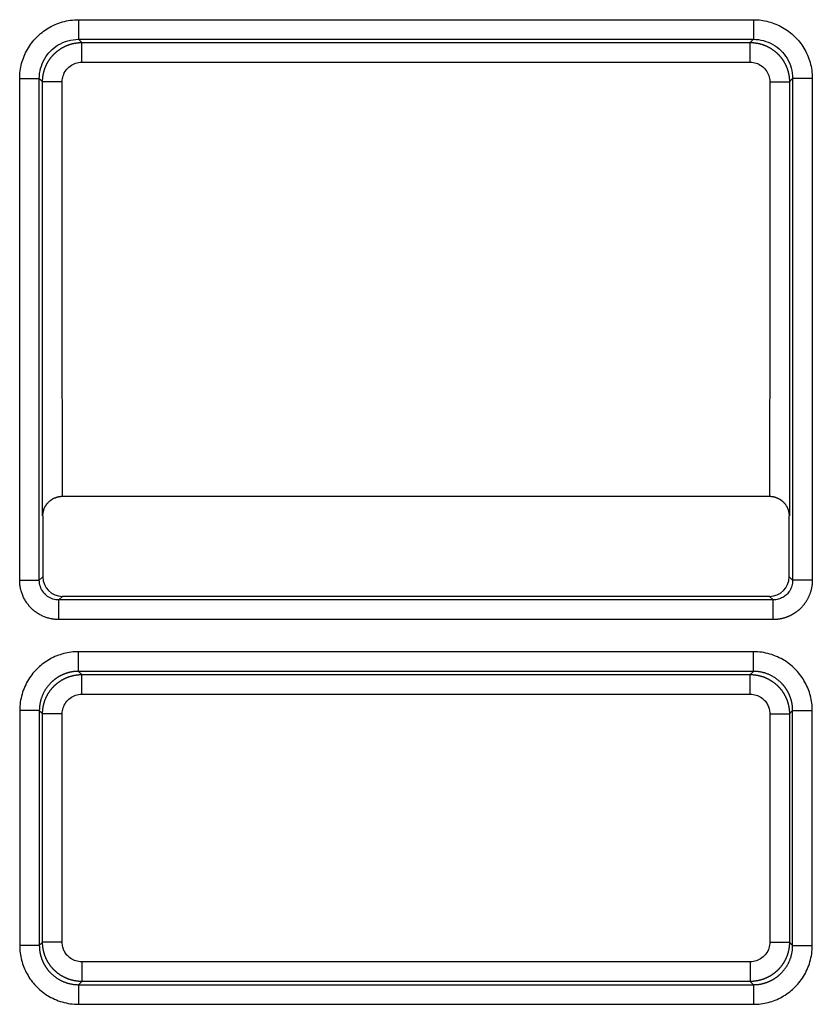
# Model space of a CAD drawing. Units: millimetres. Extents: x -549 to 2471, y -235 to 1644.
# Drawn here: x 260 to 281, y 959 to 984 of the extents above; entities that cross this region are included whole.
import ezdxf

# ---------------------------------------------------------------- set-up
doc = ezdxf.new("R2010")
doc.units = ezdxf.units.MM
doc.layers.add('1', color=7, linetype='Continuous', true_color=0xffffff)

msp = doc.modelspace()

# ---------------------------------------------------------------- linework, layer by layer
at = {"layer": '1', "color": 0, "linetype": 'ByBlock', "lineweight": -2}
for p, q in [((261.876, 983.906), (261.876, 983.406)), ((261.876, 983.906), (279.054, 983.906)), ((279.054, 983.906), (279.054, 983.406)), ((261.876, 983.406), (261.958, 983.324)), ((261.876, 983.406), (279.054, 983.406)), ((261.958, 982.824), (261.958, 983.324)), ((261.958, 983.324), (278.971, 983.324)), ((279.054, 983.406), (278.971, 983.324)), ((278.971, 982.824), (278.971, 983.324)), ((261.958, 982.824), (278.971, 982.824)), ((260.376, 982.407), (260.876, 982.407)), ((260.376, 969.628), (260.376, 982.407)), ((260.876, 982.407), (260.959, 982.324)), ((260.876, 969.628), (260.876, 982.407)), ((261.458, 982.324), (260.959, 982.324)), ((260.959, 971.268), (260.959, 982.324)), ((279.471, 982.324), (279.971, 982.324)), ((280.053, 982.407), (279.971, 982.324)), ((279.971, 982.324), (279.971, 971.268)), ((280.053, 982.407), (280.053, 969.628)), ((280.553, 982.407), (280.053, 982.407)), ((280.553, 982.407), (280.553, 969.628)), ((261.463, 971.768), (279.467, 971.768)), ((260.967, 971.268), (260.967, 969.719)), ((279.962, 969.719), (279.962, 971.268)), ((260.876, 969.628), (260.967, 969.719)), ((279.962, 969.719), (280.053, 969.628)), ((260.376, 969.628), (260.876, 969.628)), ((280.553, 969.628), (280.053, 969.628)), ((261.376, 969.128), (261.467, 969.219)), ((279.463, 969.219), (261.467, 969.219)), ((279.463, 969.219), (279.554, 969.128)), ((279.554, 969.128), (261.376, 969.128)), ((261.376, 968.628), (261.376, 969.128)), ((279.554, 968.628), (279.554, 969.128)), ((279.554, 968.628), (261.376, 968.628)), ((261.876, 967.31), (261.876, 967.81)), ((279.054, 967.81), (261.876, 967.81)), ((279.054, 967.31), (279.054, 967.81)), ((261.876, 967.31), (261.958, 967.228)), ((279.054, 967.31), (261.876, 967.31)), ((261.958, 966.728), (261.958, 967.228)), ((261.958, 967.228), (278.971, 967.228)), ((278.971, 967.228), (279.054, 967.31)), ((278.971, 966.728), (278.971, 967.228)), ((261.958, 966.728), (278.971, 966.728)), ((260.876, 966.311), (260.376, 966.311)), ((260.376, 966.311), (260.376, 960.33)), ((260.876, 966.311), (260.959, 966.228)), ((260.876, 966.311), (260.876, 960.33)), ((261.458, 966.228), (260.959, 966.228)), ((260.959, 960.412), (260.959, 966.228)), ((261.458, 960.412), (261.458, 966.228)), ((279.471, 966.228), (279.471, 960.412)), ((279.471, 966.228), (279.971, 966.228)), ((279.971, 966.228), (280.053, 966.311)), ((279.971, 966.228), (279.971, 960.412)), ((280.053, 960.33), (280.053, 966.311)), ((280.053, 966.311), (280.553, 966.311)), ((280.553, 960.33), (280.553, 966.311)), ((260.959, 960.412), (260.876, 960.33)), ((261.458, 960.412), (260.959, 960.412)), ((279.471, 960.412), (279.971, 960.412)), ((280.053, 960.33), (279.971, 960.412)), ((260.876, 960.33), (260.376, 960.33)), ((280.053, 960.33), (280.553, 960.33)), ((278.971, 959.912), (261.958, 959.912)), ((261.958, 959.912), (261.958, 959.413)), ((278.971, 959.912), (278.971, 959.413)), ((261.958, 959.413), (261.876, 959.33)), ((278.971, 959.413), (261.958, 959.413)), ((279.054, 959.33), (278.971, 959.413)), ((261.876, 959.33), (279.054, 959.33)), ((261.876, 959.33), (261.876, 958.83)), ((279.054, 959.33), (279.054, 958.83)), ((261.876, 958.83), (279.054, 958.83))]:
    msp.add_line(p, q, dxfattribs=at)
for centre, start, end in [((261.467, 969.719), 180.0007, 269.9993), ((279.463, 969.719), 270.0007, 359.9993)]:
    msp.add_arc(centre, 0.5, start, end, dxfattribs=at)
for points, degree in [([(260.376, 982.407), (260.376, 982.54), (260.41, 982.795), (260.559, 983.159), (260.794, 983.467), (261.089, 983.702), (261.459, 983.866), (261.731, 983.906), (261.876, 983.906)], 3), ([(279.054, 983.906), (279.187, 983.906), (279.442, 983.872), (279.806, 983.723), (280.114, 983.489), (280.35, 983.194), (280.513, 982.823), (280.553, 982.551), (280.553, 982.407)], 3), ([(261.458, 982.324), (261.458, 982.378), (261.475, 982.48), (261.545, 982.619), (261.654, 982.732), (261.798, 982.806), (261.902, 982.824), (261.958, 982.824)], 3), ([(278.971, 982.824), (279.025, 982.824), (279.127, 982.807), (279.267, 982.737), (279.379, 982.628), (279.454, 982.485), (279.471, 982.38), (279.471, 982.324)], 3), ([(261.463, 971.768), (261.461, 975.287), (261.46, 978.806), (261.458, 982.324)], 3), ([(279.471, 982.324), (279.47, 978.806), (279.468, 975.287), (279.467, 971.768)], 3), ([(260.967, 971.268), (260.959, 971.268)], 1), ([(279.971, 971.268), (279.962, 971.268)], 1), ([(261.876, 967.81), (261.746, 967.81), (261.495, 967.777), (261.139, 967.635), (260.834, 967.41), (260.59, 967.116), (260.418, 966.735), (260.376, 966.458), (260.376, 966.311)], 3), ([(280.553, 966.311), (280.553, 966.44), (280.521, 966.689), (280.379, 967.046), (280.155, 967.35), (279.86, 967.596), (279.477, 967.769), (279.201, 967.81), (279.054, 967.81)], 3), ([(261.458, 966.228), (261.458, 966.282), (261.475, 966.384), (261.545, 966.523), (261.654, 966.636), (261.798, 966.71), (261.902, 966.728), (261.958, 966.728)], 3), ([(278.971, 966.728), (279.027, 966.728), (279.129, 966.711), (279.261, 966.644), (279.354, 966.556), (279.418, 966.462), (279.459, 966.358), (279.471, 966.274), (279.471, 966.228)], 3), ([(261.958, 959.912), (261.903, 959.912), (261.801, 959.93), (261.669, 959.997), (261.575, 960.084), (261.512, 960.178), (261.471, 960.282), (261.458, 960.367), (261.458, 960.412)], 3), ([(279.471, 960.412), (279.471, 960.358), (279.455, 960.256), (279.385, 960.117), (279.275, 960.005), (279.132, 959.93), (279.027, 959.912), (278.971, 959.912)], 3), ([(260.376, 960.33), (260.376, 960.2), (260.409, 959.951), (260.551, 959.594), (260.774, 959.29), (261.07, 959.044), (261.452, 958.871), (261.729, 958.83), (261.876, 958.83)], 3), ([(279.054, 958.83), (279.184, 958.83), (279.434, 958.863), (279.791, 959.005), (280.095, 959.23), (280.339, 959.524), (280.512, 959.905), (280.553, 960.183), (280.553, 960.33)], 3)]:
    msp.add_open_spline(points, degree=degree, dxfattribs=at)
for points, degree, knots in [([(260.876, 982.407), (260.876, 982.493), (260.899, 982.666), (260.997, 982.907), (261.153, 983.113), (261.357, 983.274), (261.602, 983.381), (261.784, 983.406), (261.876, 983.406)], 3, [0, 0, 0, 0, 0.16544, 0.330093, 0.492992, 0.65452, 0.823554, 1, 1, 1, 1]), ([(260.959, 982.324), (260.959, 982.33), (260.959, 982.341), (260.959, 982.357), (260.96, 982.373), (260.961, 982.39), (260.962, 982.406), (260.963, 982.422), (260.965, 982.438), (260.967, 982.455), (260.969, 982.471), (260.972, 982.487), (260.975, 982.503), (260.978, 982.519), (260.981, 982.535), (260.985, 982.551), (260.988, 982.567), (260.993, 982.583), (260.997, 982.599), (261.002, 982.614), (261.006, 982.63), (261.012, 982.646), (261.017, 982.661), (261.023, 982.676), (261.028, 982.692), (261.035, 982.707), (261.041, 982.722), (261.048, 982.737), (261.054, 982.752), (261.062, 982.766), (261.069, 982.781), (261.077, 982.795), (261.084, 982.81), (261.092, 982.824), (261.101, 982.838), (261.109, 982.852), (261.118, 982.866), (261.127, 982.88), (261.136, 982.893), (261.146, 982.906), (261.155, 982.92), (261.165, 982.933), (261.175, 982.946), (261.185, 982.958), (261.196, 982.971), (261.207, 982.983), (261.217, 982.995), (261.229, 983.008), (261.24, 983.019), (261.251, 983.031), (261.263, 983.042), (261.275, 983.054), (261.287, 983.065), (261.299, 983.076), (261.311, 983.086), (261.324, 983.097), (261.337, 983.107), (261.35, 983.117), (261.363, 983.127), (261.376, 983.137), (261.389, 983.146), (261.403, 983.155), (261.416, 983.164), (261.43, 983.173), (261.444, 983.182), (261.458, 983.19), (261.473, 983.198), (261.487, 983.206), (261.501, 983.213), (261.516, 983.221), (261.531, 983.228), (261.546, 983.235), (261.56, 983.241), (261.576, 983.248), (261.591, 983.254), (261.606, 983.26), (261.621, 983.265), (261.637, 983.271), (261.652, 983.276), (261.668, 983.281), (261.684, 983.285), (261.699, 983.29), (261.715, 983.294), (261.731, 983.298), (261.747, 983.301), (261.763, 983.305), (261.779, 983.308), (261.795, 983.311), (261.811, 983.313), (261.828, 983.315), (261.844, 983.317), (261.86, 983.319), (261.876, 983.321), (261.893, 983.322), (261.909, 983.323), (261.925, 983.323), (261.942, 983.324), (261.953, 983.324), (261.958, 983.324)], 3, [0, 0, 0, 0, 0.010415, 0.02083, 0.031244, 0.041659, 0.052074, 0.062489, 0.072904, 0.083319, 0.093734, 0.104149, 0.114564, 0.124979, 0.135394, 0.145809, 0.156225, 0.16664, 0.177055, 0.18747, 0.197886, 0.208301, 0.218717, 0.229132, 0.239547, 0.249963, 0.260379, 0.270794, 0.28121, 0.291625, 0.302041, 0.312457, 0.322873, 0.333289, 0.343704, 0.35412, 0.364536, 0.374952, 0.385368, 0.395784, 0.406201, 0.416617, 0.427033, 0.437449, 0.447865, 0.458282, 0.468698, 0.479115, 0.489531, 0.499948, 0.510364, 0.520781, 0.531197, 0.541614, 0.552031, 0.562448, 0.572864, 0.583281, 0.593698, 0.604115, 0.614532, 0.624949, 0.635367, 0.645784, 0.656201, 0.666618, 0.677036, 0.687453, 0.69787, 0.708288, 0.718705, 0.729123, 0.739541, 0.749958, 0.760376, 0.770794, 0.781212, 0.79163, 0.802048, 0.812466, 0.822884, 0.833302, 0.84372, 0.854138, 0.864557, 0.874975, 0.885393, 0.895812, 0.90623, 0.916649, 0.927068, 0.937486, 0.947905, 0.958324, 0.968743, 0.979162, 0.989581, 1, 1, 1, 1]), ([(278.971, 983.324), (278.977, 983.324), (278.988, 983.324), (279.004, 983.323), (279.02, 983.323), (279.037, 983.322), (279.053, 983.321), (279.069, 983.319), (279.086, 983.317), (279.102, 983.315), (279.118, 983.313), (279.134, 983.311), (279.15, 983.308), (279.166, 983.305), (279.182, 983.301), (279.198, 983.298), (279.214, 983.294), (279.23, 983.29), (279.246, 983.285), (279.262, 983.281), (279.277, 983.276), (279.293, 983.271), (279.308, 983.265), (279.323, 983.26), (279.339, 983.254), (279.354, 983.248), (279.369, 983.241), (279.384, 983.235), (279.399, 983.228), (279.413, 983.221), (279.428, 983.213), (279.443, 983.206), (279.457, 983.198), (279.471, 983.19), (279.485, 983.182), (279.499, 983.173), (279.513, 983.164), (279.527, 983.155), (279.54, 983.146), (279.554, 983.137), (279.567, 983.127), (279.58, 983.117), (279.593, 983.107), (279.606, 983.097), (279.618, 983.087), (279.63, 983.076), (279.643, 983.065), (279.655, 983.054), (279.667, 983.043), (279.678, 983.031), (279.69, 983.019), (279.701, 983.008), (279.712, 982.996), (279.723, 982.983), (279.734, 982.971), (279.744, 982.958), (279.754, 982.946), (279.764, 982.933), (279.774, 982.92), (279.784, 982.907), (279.793, 982.893), (279.803, 982.88), (279.812, 982.866), (279.82, 982.852), (279.829, 982.838), (279.837, 982.824), (279.845, 982.81), (279.853, 982.796), (279.861, 982.781), (279.868, 982.766), (279.875, 982.752), (279.882, 982.737), (279.889, 982.722), (279.895, 982.707), (279.901, 982.692), (279.907, 982.676), (279.913, 982.661), (279.918, 982.646), (279.923, 982.63), (279.928, 982.614), (279.933, 982.599), (279.937, 982.583), (279.941, 982.567), (279.945, 982.551), (279.949, 982.535), (279.952, 982.519), (279.955, 982.503), (279.958, 982.487), (279.96, 982.471), (279.963, 982.455), (279.965, 982.439), (279.966, 982.422), (279.968, 982.406), (279.969, 982.39), (279.97, 982.373), (279.971, 982.357), (279.971, 982.341), (279.971, 982.33), (279.971, 982.324)], 3, [0, 0, 0, 0, 0.010415, 0.02083, 0.031244, 0.041659, 0.052074, 0.062489, 0.072904, 0.083319, 0.093734, 0.104149, 0.114564, 0.124979, 0.135394, 0.145809, 0.156225, 0.16664, 0.177055, 0.18747, 0.197886, 0.208301, 0.218717, 0.229132, 0.239547, 0.249963, 0.260379, 0.270794, 0.28121, 0.291625, 0.302041, 0.312457, 0.322873, 0.333289, 0.343704, 0.35412, 0.364536, 0.374952, 0.385368, 0.395784, 0.406201, 0.416617, 0.427033, 0.437449, 0.447865, 0.458282, 0.468698, 0.479115, 0.489531, 0.499948, 0.510364, 0.520781, 0.531197, 0.541614, 0.552031, 0.562448, 0.572864, 0.583281, 0.593698, 0.604115, 0.614532, 0.624949, 0.635367, 0.645784, 0.656201, 0.666618, 0.677036, 0.687453, 0.69787, 0.708288, 0.718705, 0.729123, 0.739541, 0.749958, 0.760376, 0.770794, 0.781212, 0.79163, 0.802048, 0.812466, 0.822884, 0.833302, 0.84372, 0.854138, 0.864557, 0.874975, 0.885393, 0.895812, 0.90623, 0.916649, 0.927068, 0.937486, 0.947905, 0.958324, 0.968743, 0.979162, 0.989581, 1, 1, 1, 1]), ([(279.054, 983.406), (279.14, 983.406), (279.313, 983.384), (279.554, 983.285), (279.76, 983.13), (279.921, 982.925), (280.028, 982.68), (280.053, 982.499), (280.053, 982.407)], 3, [0, 0, 0, 0, 0.16544, 0.330093, 0.492992, 0.65452, 0.823554, 1, 1, 1, 1]), ([(260.959, 971.268), (260.959, 971.269), (260.959, 971.27), (260.959, 971.272), (260.959, 971.275), (260.96, 971.277), (260.961, 971.28), (260.961, 971.283), (260.962, 971.285), (260.963, 971.289), (260.964, 971.292), (260.965, 971.295), (260.966, 971.299), (260.967, 971.303), (260.967, 971.307), (260.968, 971.311), (260.969, 971.315), (260.97, 971.32), (260.971, 971.325), (260.973, 971.332), (260.974, 971.34), (260.976, 971.348), (260.977, 971.356), (260.979, 971.365), (260.981, 971.374), (260.983, 971.383), (260.985, 971.392), (260.987, 971.402), (260.989, 971.412), (260.99, 971.421), (260.992, 971.427), (260.993, 971.432), (260.994, 971.436), (260.996, 971.442), (260.998, 971.447), (261, 971.453), (261.002, 971.459), (261.005, 971.466), (261.008, 971.473), (261.012, 971.48), (261.015, 971.488), (261.019, 971.496), (261.024, 971.504), (261.029, 971.513), (261.035, 971.522), (261.041, 971.531), (261.047, 971.541), (261.054, 971.551), (261.062, 971.562), (261.07, 971.572), (261.08, 971.585), (261.092, 971.599), (261.106, 971.614), (261.12, 971.628), (261.135, 971.642), (261.15, 971.655), (261.166, 971.667), (261.182, 971.679), (261.198, 971.69), (261.215, 971.7), (261.232, 971.709), (261.249, 971.718), (261.266, 971.726), (261.284, 971.733), (261.301, 971.74), (261.319, 971.746), (261.337, 971.751), (261.355, 971.756), (261.373, 971.759), (261.391, 971.763), (261.409, 971.765), (261.427, 971.767), (261.445, 971.768), (261.457, 971.768), (261.463, 971.768)], 3, [0, 0, 0, 0, 0.008739, 0.017267, 0.025591, 0.033717, 0.041654, 0.049409, 0.056991, 0.064409, 0.071674, 0.078795, 0.085784, 0.092653, 0.099414, 0.106081, 0.112667, 0.119186, 0.125653, 0.135754, 0.146095, 0.15668, 0.167512, 0.178595, 0.189931, 0.201524, 0.213375, 0.225487, 0.237863, 0.250505, 0.255578, 0.261286, 0.267641, 0.274652, 0.282326, 0.290669, 0.299685, 0.309376, 0.319746, 0.330797, 0.34253, 0.354947, 0.368049, 0.381838, 0.396314, 0.411477, 0.42733, 0.443871, 0.461102, 0.479023, 0.497635, 0.524174, 0.550186, 0.575682, 0.600673, 0.625169, 0.649185, 0.672732, 0.695825, 0.718478, 0.740708, 0.76253, 0.783963, 0.805024, 0.825734, 0.846112, 0.866181, 0.885962, 0.90548, 0.924759, 0.943823, 0.9627, 0.981416, 1, 1, 1, 1]), ([(279.467, 971.768), (279.47, 971.768), (279.476, 971.768), (279.485, 971.768), (279.494, 971.767), (279.503, 971.767), (279.512, 971.766), (279.521, 971.765), (279.53, 971.764), (279.539, 971.763), (279.548, 971.761), (279.557, 971.759), (279.566, 971.758), (279.575, 971.756), (279.584, 971.753), (279.593, 971.751), (279.602, 971.748), (279.61, 971.746), (279.619, 971.743), (279.628, 971.74), (279.637, 971.737), (279.646, 971.733), (279.655, 971.73), (279.663, 971.726), (279.672, 971.722), (279.681, 971.718), (279.689, 971.714), (279.698, 971.709), (279.706, 971.704), (279.715, 971.7), (279.723, 971.695), (279.731, 971.69), (279.74, 971.684), (279.748, 971.679), (279.756, 971.673), (279.764, 971.667), (279.771, 971.661), (279.779, 971.655), (279.787, 971.649), (279.794, 971.642), (279.802, 971.635), (279.809, 971.628), (279.816, 971.621), (279.824, 971.614), (279.831, 971.607), (279.837, 971.599), (279.844, 971.591), (279.855, 971.579), (279.868, 971.562), (279.883, 971.54), (279.896, 971.519), (279.907, 971.499), (279.917, 971.479), (279.926, 971.46), (279.933, 971.441), (279.938, 971.426), (279.941, 971.415), (279.943, 971.408), (279.945, 971.4), (279.947, 971.391), (279.949, 971.383), (279.951, 971.374), (279.952, 971.365), (279.954, 971.355), (279.956, 971.345), (279.957, 971.335), (279.958, 971.327), (279.959, 971.32), (279.96, 971.317), (279.96, 971.313), (279.961, 971.309), (279.962, 971.306), (279.962, 971.303), (279.963, 971.299), (279.964, 971.296), (279.965, 971.293), (279.966, 971.29), (279.967, 971.287), (279.967, 971.285), (279.968, 971.282), (279.969, 971.279), (279.969, 971.277), (279.97, 971.275), (279.971, 971.272), (279.971, 971.27), (279.971, 971.269), (279.971, 971.268)], 3, [0, 0, 0, 0, 0.00927, 0.01857, 0.027903, 0.037273, 0.046683, 0.056137, 0.065638, 0.075189, 0.084793, 0.094454, 0.104176, 0.113959, 0.123809, 0.133728, 0.143719, 0.153784, 0.163927, 0.17415, 0.184456, 0.194848, 0.205327, 0.215897, 0.226559, 0.237317, 0.248172, 0.259127, 0.270184, 0.281344, 0.292611, 0.303985, 0.315469, 0.327065, 0.338775, 0.3506, 0.362542, 0.374602, 0.386783, 0.399086, 0.411512, 0.424063, 0.436741, 0.449546, 0.46248, 0.475545, 0.488741, 0.50207, 0.538627, 0.573519, 0.606756, 0.638351, 0.668317, 0.696671, 0.723432, 0.748623, 0.758625, 0.768885, 0.779406, 0.790192, 0.801249, 0.812578, 0.824183, 0.836067, 0.848232, 0.860682, 0.873419, 0.878186, 0.883064, 0.888079, 0.893252, 0.898605, 0.904157, 0.909924, 0.915921, 0.922161, 0.928656, 0.935418, 0.942454, 0.949774, 0.957384, 0.965292, 0.973502, 0.98202, 0.990852, 1, 1, 1, 1]), ([(261.376, 968.628), (261.18, 968.628), (260.82, 968.775), (260.682, 968.908), (260.541, 969.043), (260.376, 969.419), (260.376, 969.628)], 2, [0, 0, 0, 0.25, 0.5, 0.5, 0.75, 1, 1, 1]), ([(261.376, 969.128), (261.324, 969.128), (261.222, 969.144), (261.083, 969.213), (260.97, 969.322), (260.894, 969.465), (260.876, 969.573), (260.876, 969.628)], 3, [0, 0, 0, 0, 0.198295, 0.391543, 0.586811, 0.791773, 1, 1, 1, 1]), ([(280.053, 969.628), (280.053, 969.581), (280.04, 969.488), (279.984, 969.362), (279.902, 969.261), (279.801, 969.188), (279.685, 969.14), (279.599, 969.128), (279.554, 969.128)], 3, [0, 0, 0, 0, 0.1782, 0.354772, 0.520178, 0.673051, 0.82696, 1, 1, 1, 1]), ([(280.553, 969.628), (280.553, 969.416), (280.466, 969.221), (280.384, 969.037), (280.238, 968.899), (280.106, 968.775), (279.938, 968.705), (279.754, 968.628), (279.554, 968.628)], 2, [0, 0, 0, 0.25, 0.25, 0.5, 0.5, 0.75, 0.75, 1, 1, 1]), ([(261.876, 967.31), (261.871, 967.31), (261.861, 967.31), (261.846, 967.31), (261.831, 967.309), (261.816, 967.308), (261.801, 967.307), (261.786, 967.306), (261.771, 967.305), (261.756, 967.303), (261.742, 967.301), (261.727, 967.299), (261.712, 967.297), (261.698, 967.294), (261.683, 967.291), (261.669, 967.289), (261.655, 967.285), (261.64, 967.282), (261.626, 967.279), (261.612, 967.275), (261.598, 967.271), (261.584, 967.267), (261.57, 967.262), (261.557, 967.258), (261.543, 967.253), (261.529, 967.248), (261.516, 967.243), (261.503, 967.238), (261.489, 967.233), (261.476, 967.227), (261.463, 967.221), (261.45, 967.215), (261.438, 967.209), (261.425, 967.203), (261.412, 967.196), (261.4, 967.19), (261.387, 967.183), (261.375, 967.176), (261.363, 967.169), (261.351, 967.162), (261.339, 967.154), (261.328, 967.147), (261.316, 967.139), (261.305, 967.131), (261.293, 967.123), (261.282, 967.115), (261.271, 967.107), (261.26, 967.098), (261.25, 967.09), (261.239, 967.081), (261.228, 967.072), (261.218, 967.064), (261.208, 967.054), (261.198, 967.045), (261.185, 967.033), (261.169, 967.018), (261.151, 966.999), (261.132, 966.979), (261.115, 966.959), (261.098, 966.938), (261.081, 966.917), (261.065, 966.895), (261.049, 966.873), (261.034, 966.85), (261.02, 966.827), (261.006, 966.803), (260.992, 966.779), (260.98, 966.754), (260.968, 966.729), (260.956, 966.703), (260.946, 966.677), (260.936, 966.651), (260.927, 966.624), (260.918, 966.597), (260.91, 966.57), (260.903, 966.542), (260.897, 966.514), (260.891, 966.485), (260.887, 966.457), (260.883, 966.428), (260.88, 966.399), (260.878, 966.369), (260.876, 966.34), (260.876, 966.32), (260.876, 966.311)], 3, [0, 0, 0, 0, 0.009603, 0.019187, 0.028752, 0.038299, 0.047826, 0.057335, 0.066824, 0.076295, 0.085747, 0.09518, 0.104594, 0.113989, 0.123366, 0.132723, 0.142062, 0.151382, 0.160683, 0.169965, 0.179228, 0.188472, 0.197698, 0.206905, 0.216092, 0.225261, 0.234411, 0.243543, 0.252655, 0.261749, 0.270823, 0.279879, 0.288916, 0.297934, 0.306934, 0.315914, 0.324876, 0.333819, 0.342743, 0.351648, 0.360535, 0.369402, 0.378251, 0.387081, 0.395892, 0.404685, 0.413458, 0.422213, 0.430949, 0.439666, 0.448365, 0.457044, 0.465705, 0.474347, 0.48297, 0.499795, 0.516692, 0.533661, 0.550701, 0.567812, 0.584996, 0.60225, 0.619577, 0.636975, 0.654444, 0.671986, 0.689598, 0.707283, 0.725039, 0.742868, 0.760767, 0.778739, 0.796782, 0.814897, 0.833084, 0.851343, 0.869674, 0.888076, 0.90655, 0.925096, 0.943714, 0.962404, 0.981166, 1, 1, 1, 1]), ([(260.959, 966.228), (260.959, 966.234), (260.959, 966.245), (260.959, 966.261), (260.96, 966.277), (260.961, 966.294), (260.962, 966.31), (260.963, 966.326), (260.965, 966.342), (260.967, 966.359), (260.969, 966.375), (260.972, 966.391), (260.975, 966.407), (260.978, 966.423), (260.981, 966.439), (260.985, 966.455), (260.988, 966.471), (260.993, 966.487), (260.997, 966.503), (261.002, 966.518), (261.006, 966.534), (261.012, 966.549), (261.017, 966.565), (261.023, 966.58), (261.028, 966.595), (261.035, 966.611), (261.041, 966.626), (261.048, 966.641), (261.054, 966.656), (261.062, 966.67), (261.069, 966.685), (261.077, 966.699), (261.084, 966.714), (261.092, 966.728), (261.101, 966.742), (261.109, 966.756), (261.118, 966.77), (261.127, 966.783), (261.136, 966.797), (261.146, 966.81), (261.155, 966.824), (261.165, 966.837), (261.175, 966.85), (261.185, 966.862), (261.196, 966.875), (261.207, 966.887), (261.217, 966.899), (261.229, 966.911), (261.24, 966.923), (261.251, 966.935), (261.263, 966.946), (261.275, 966.958), (261.287, 966.969), (261.299, 966.98), (261.311, 966.99), (261.324, 967.001), (261.337, 967.011), (261.35, 967.021), (261.363, 967.031), (261.376, 967.041), (261.389, 967.05), (261.403, 967.059), (261.416, 967.068), (261.43, 967.077), (261.444, 967.086), (261.458, 967.094), (261.473, 967.102), (261.487, 967.11), (261.501, 967.117), (261.516, 967.125), (261.531, 967.132), (261.546, 967.139), (261.56, 967.145), (261.576, 967.152), (261.591, 967.158), (261.606, 967.164), (261.621, 967.169), (261.637, 967.175), (261.652, 967.18), (261.668, 967.185), (261.684, 967.189), (261.699, 967.194), (261.715, 967.198), (261.731, 967.202), (261.747, 967.205), (261.763, 967.209), (261.779, 967.212), (261.795, 967.214), (261.811, 967.217), (261.828, 967.219), (261.844, 967.221), (261.86, 967.223), (261.876, 967.224), (261.893, 967.226), (261.909, 967.227), (261.925, 967.227), (261.942, 967.228), (261.953, 967.228), (261.958, 967.228)], 3, [0, 0, 0, 0, 0.010415, 0.02083, 0.031244, 0.041659, 0.052074, 0.062489, 0.072904, 0.083319, 0.093734, 0.104149, 0.114564, 0.124979, 0.135394, 0.145809, 0.156225, 0.16664, 0.177055, 0.18747, 0.197886, 0.208301, 0.218717, 0.229132, 0.239547, 0.249963, 0.260379, 0.270794, 0.28121, 0.291625, 0.302041, 0.312457, 0.322873, 0.333289, 0.343704, 0.35412, 0.364536, 0.374952, 0.385368, 0.395784, 0.406201, 0.416617, 0.427033, 0.437449, 0.447865, 0.458282, 0.468698, 0.479115, 0.489531, 0.499948, 0.510364, 0.520781, 0.531197, 0.541614, 0.552031, 0.562448, 0.572864, 0.583281, 0.593698, 0.604115, 0.614532, 0.624949, 0.635367, 0.645784, 0.656201, 0.666618, 0.677036, 0.687453, 0.69787, 0.708288, 0.718705, 0.729123, 0.739541, 0.749958, 0.760376, 0.770794, 0.781212, 0.79163, 0.802048, 0.812466, 0.822884, 0.833302, 0.84372, 0.854138, 0.864557, 0.874975, 0.885393, 0.895812, 0.90623, 0.916649, 0.927068, 0.937486, 0.947905, 0.958324, 0.968743, 0.979162, 0.989581, 1, 1, 1, 1]), ([(278.971, 967.228), (278.977, 967.228), (278.988, 967.228), (279.004, 967.227), (279.021, 967.227), (279.037, 967.226), (279.053, 967.224), (279.07, 967.223), (279.086, 967.221), (279.102, 967.219), (279.118, 967.217), (279.134, 967.214), (279.151, 967.212), (279.167, 967.209), (279.183, 967.205), (279.199, 967.202), (279.215, 967.198), (279.23, 967.194), (279.246, 967.189), (279.262, 967.185), (279.277, 967.18), (279.293, 967.175), (279.308, 967.169), (279.324, 967.164), (279.339, 967.158), (279.354, 967.152), (279.369, 967.145), (279.384, 967.139), (279.399, 967.132), (279.414, 967.125), (279.428, 967.117), (279.443, 967.11), (279.457, 967.102), (279.472, 967.094), (279.486, 967.085), (279.5, 967.077), (279.513, 967.068), (279.527, 967.059), (279.541, 967.05), (279.554, 967.04), (279.567, 967.031), (279.58, 967.021), (279.593, 967.011), (279.606, 967.001), (279.618, 966.99), (279.631, 966.979), (279.643, 966.969), (279.655, 966.957), (279.667, 966.946), (279.679, 966.935), (279.69, 966.923), (279.701, 966.911), (279.712, 966.899), (279.723, 966.887), (279.734, 966.875), (279.744, 966.862), (279.755, 966.849), (279.765, 966.836), (279.775, 966.823), (279.784, 966.81), (279.794, 966.797), (279.803, 966.783), (279.812, 966.77), (279.82, 966.756), (279.829, 966.742), (279.837, 966.728), (279.845, 966.713), (279.853, 966.699), (279.861, 966.685), (279.868, 966.67), (279.875, 966.655), (279.882, 966.64), (279.889, 966.625), (279.895, 966.61), (279.901, 966.595), (279.907, 966.58), (279.913, 966.565), (279.918, 966.549), (279.923, 966.534), (279.928, 966.518), (279.933, 966.502), (279.937, 966.487), (279.941, 966.471), (279.945, 966.455), (279.949, 966.439), (279.952, 966.423), (279.955, 966.407), (279.958, 966.391), (279.96, 966.375), (279.963, 966.359), (279.965, 966.342), (279.966, 966.326), (279.968, 966.31), (279.969, 966.294), (279.97, 966.277), (279.971, 966.261), (279.971, 966.245), (279.971, 966.234), (279.971, 966.228)], 3, [0, 0, 0, 0, 0.010427, 0.020855, 0.031282, 0.041708, 0.052135, 0.062561, 0.072987, 0.083413, 0.093839, 0.104264, 0.114689, 0.125114, 0.135539, 0.145963, 0.156387, 0.166811, 0.177235, 0.187658, 0.198082, 0.208505, 0.218927, 0.22935, 0.239772, 0.250194, 0.260616, 0.271038, 0.281459, 0.29188, 0.302301, 0.312722, 0.323143, 0.333563, 0.343983, 0.354403, 0.364822, 0.375242, 0.385661, 0.39608, 0.406498, 0.416917, 0.427335, 0.437753, 0.448171, 0.458588, 0.469006, 0.479423, 0.489839, 0.500256, 0.510673, 0.521089, 0.531505, 0.541921, 0.552336, 0.562751, 0.573166, 0.583581, 0.593996, 0.60441, 0.614825, 0.625239, 0.635652, 0.646066, 0.656479, 0.666892, 0.677305, 0.687718, 0.698131, 0.708543, 0.718955, 0.729367, 0.739778, 0.75019, 0.760601, 0.771012, 0.781423, 0.791833, 0.802244, 0.812654, 0.823064, 0.833473, 0.843883, 0.854292, 0.864701, 0.87511, 0.885519, 0.895927, 0.906335, 0.916743, 0.927151, 0.937559, 0.947966, 0.958373, 0.96878, 0.979187, 0.989594, 1, 1, 1, 1]), ([(280.053, 966.311), (280.053, 966.316), (280.053, 966.326), (280.053, 966.341), (280.052, 966.356), (280.052, 966.371), (280.051, 966.385), (280.049, 966.4), (280.048, 966.415), (280.046, 966.43), (280.044, 966.445), (280.042, 966.459), (280.04, 966.474), (280.037, 966.488), (280.035, 966.503), (280.032, 966.517), (280.029, 966.531), (280.025, 966.546), (280.022, 966.56), (280.018, 966.574), (280.014, 966.588), (280.01, 966.602), (280.006, 966.616), (280.001, 966.629), (279.997, 966.643), (279.992, 966.656), (279.987, 966.67), (279.981, 966.683), (279.976, 966.696), (279.97, 966.71), (279.965, 966.723), (279.959, 966.735), (279.953, 966.748), (279.946, 966.761), (279.94, 966.773), (279.933, 966.786), (279.927, 966.798), (279.92, 966.81), (279.913, 966.822), (279.905, 966.834), (279.898, 966.846), (279.89, 966.858), (279.883, 966.869), (279.875, 966.881), (279.867, 966.892), (279.859, 966.903), (279.851, 966.914), (279.842, 966.925), (279.834, 966.936), (279.825, 966.946), (279.816, 966.957), (279.808, 966.967), (279.799, 966.977), (279.789, 966.987), (279.777, 967), (279.762, 967.016), (279.743, 967.035), (279.723, 967.053), (279.703, 967.071), (279.682, 967.088), (279.661, 967.105), (279.639, 967.121), (279.617, 967.137), (279.594, 967.152), (279.571, 967.166), (279.547, 967.18), (279.523, 967.194), (279.498, 967.206), (279.473, 967.218), (279.447, 967.23), (279.421, 967.24), (279.395, 967.25), (279.368, 967.26), (279.341, 967.268), (279.313, 967.276), (279.285, 967.283), (279.257, 967.289), (279.229, 967.295), (279.2, 967.3), (279.171, 967.303), (279.142, 967.306), (279.113, 967.309), (279.083, 967.31), (279.064, 967.31), (279.054, 967.31)], 3, [0, 0, 0, 0, 0.009592, 0.019165, 0.028719, 0.038254, 0.04777, 0.057267, 0.066745, 0.076203, 0.085643, 0.095063, 0.104465, 0.113847, 0.12321, 0.132555, 0.14188, 0.151186, 0.160473, 0.169741, 0.17899, 0.18822, 0.19743, 0.206622, 0.215795, 0.224949, 0.234083, 0.243199, 0.252295, 0.261373, 0.270431, 0.279471, 0.288491, 0.297492, 0.306475, 0.315438, 0.324382, 0.333307, 0.342214, 0.351101, 0.359969, 0.368818, 0.377648, 0.38646, 0.395252, 0.404025, 0.412779, 0.421514, 0.43023, 0.438927, 0.447606, 0.456265, 0.464905, 0.473526, 0.482128, 0.498993, 0.515928, 0.532934, 0.55001, 0.567158, 0.584377, 0.601666, 0.619026, 0.636457, 0.65396, 0.671533, 0.689177, 0.706892, 0.724678, 0.742535, 0.760463, 0.778462, 0.796533, 0.814674, 0.832886, 0.85117, 0.869525, 0.88795, 0.906447, 0.925015, 0.943655, 0.962365, 0.981147, 1, 1, 1, 1]), ([(261.958, 959.413), (261.953, 959.413), (261.942, 959.413), (261.925, 959.413), (261.909, 959.414), (261.893, 959.415), (261.876, 959.416), (261.86, 959.417), (261.844, 959.419), (261.828, 959.421), (261.811, 959.423), (261.795, 959.426), (261.779, 959.429), (261.763, 959.432), (261.747, 959.435), (261.731, 959.439), (261.715, 959.443), (261.699, 959.447), (261.683, 959.451), (261.668, 959.456), (261.652, 959.461), (261.637, 959.466), (261.621, 959.471), (261.606, 959.477), (261.59, 959.483), (261.575, 959.489), (261.56, 959.495), (261.545, 959.502), (261.53, 959.509), (261.516, 959.516), (261.501, 959.523), (261.487, 959.531), (261.472, 959.539), (261.458, 959.547), (261.444, 959.555), (261.43, 959.563), (261.416, 959.572), (261.402, 959.581), (261.389, 959.59), (261.376, 959.6), (261.362, 959.61), (261.349, 959.619), (261.336, 959.629), (261.324, 959.64), (261.311, 959.65), (261.299, 959.661), (261.287, 959.672), (261.275, 959.683), (261.263, 959.694), (261.251, 959.706), (261.24, 959.717), (261.228, 959.729), (261.217, 959.741), (261.206, 959.753), (261.196, 959.766), (261.185, 959.778), (261.175, 959.791), (261.165, 959.804), (261.155, 959.817), (261.145, 959.83), (261.136, 959.844), (261.127, 959.857), (261.118, 959.871), (261.109, 959.885), (261.101, 959.899), (261.092, 959.913), (261.084, 959.927), (261.076, 959.941), (261.069, 959.956), (261.061, 959.97), (261.054, 959.985), (261.048, 960), (261.041, 960.015), (261.035, 960.03), (261.028, 960.045), (261.022, 960.06), (261.017, 960.076), (261.011, 960.091), (261.006, 960.107), (261.001, 960.122), (260.997, 960.138), (260.993, 960.154), (260.988, 960.169), (260.985, 960.185), (260.981, 960.201), (260.978, 960.217), (260.975, 960.233), (260.972, 960.249), (260.969, 960.266), (260.967, 960.282), (260.965, 960.298), (260.963, 960.314), (260.962, 960.331), (260.961, 960.347), (260.96, 960.363), (260.959, 960.379), (260.959, 960.396), (260.959, 960.407), (260.959, 960.412)], 3, [0, 0, 0, 0, 0.010427, 0.020855, 0.031282, 0.041708, 0.052135, 0.062561, 0.072987, 0.083413, 0.093839, 0.104264, 0.114689, 0.125114, 0.135539, 0.145963, 0.156387, 0.166811, 0.177235, 0.187658, 0.198082, 0.208505, 0.218927, 0.22935, 0.239772, 0.250194, 0.260616, 0.271038, 0.281459, 0.29188, 0.302301, 0.312722, 0.323143, 0.333563, 0.343983, 0.354403, 0.364822, 0.375242, 0.385661, 0.39608, 0.406498, 0.416917, 0.427335, 0.437753, 0.448171, 0.458588, 0.469006, 0.479423, 0.489839, 0.500256, 0.510673, 0.521089, 0.531505, 0.541921, 0.552336, 0.562751, 0.573166, 0.583581, 0.593996, 0.60441, 0.614825, 0.625239, 0.635652, 0.646066, 0.656479, 0.666892, 0.677305, 0.687718, 0.698131, 0.708543, 0.718955, 0.729367, 0.739778, 0.75019, 0.760601, 0.771012, 0.781423, 0.791833, 0.802244, 0.812654, 0.823064, 0.833473, 0.843883, 0.854292, 0.864701, 0.87511, 0.885519, 0.895927, 0.906335, 0.916743, 0.927151, 0.937559, 0.947966, 0.958373, 0.96878, 0.979187, 0.989594, 1, 1, 1, 1]), ([(279.971, 960.412), (279.971, 960.407), (279.971, 960.396), (279.971, 960.379), (279.97, 960.363), (279.969, 960.347), (279.968, 960.33), (279.966, 960.314), (279.965, 960.298), (279.963, 960.282), (279.96, 960.266), (279.958, 960.249), (279.955, 960.233), (279.952, 960.217), (279.949, 960.201), (279.945, 960.185), (279.941, 960.169), (279.937, 960.153), (279.933, 960.138), (279.928, 960.122), (279.923, 960.106), (279.918, 960.091), (279.913, 960.075), (279.907, 960.06), (279.901, 960.045), (279.895, 960.03), (279.889, 960.015), (279.882, 960), (279.875, 959.985), (279.868, 959.97), (279.861, 959.956), (279.853, 959.941), (279.845, 959.927), (279.837, 959.912), (279.829, 959.898), (279.82, 959.884), (279.812, 959.871), (279.803, 959.857), (279.793, 959.843), (279.784, 959.83), (279.774, 959.817), (279.765, 959.804), (279.754, 959.791), (279.744, 959.778), (279.734, 959.766), (279.723, 959.753), (279.712, 959.741), (279.701, 959.729), (279.69, 959.717), (279.678, 959.705), (279.667, 959.694), (279.655, 959.683), (279.643, 959.672), (279.631, 959.661), (279.618, 959.65), (279.606, 959.64), (279.593, 959.629), (279.58, 959.619), (279.567, 959.609), (279.554, 959.6), (279.54, 959.59), (279.527, 959.581), (279.513, 959.572), (279.499, 959.563), (279.485, 959.555), (279.471, 959.547), (279.457, 959.538), (279.443, 959.531), (279.428, 959.523), (279.414, 959.516), (279.399, 959.509), (279.384, 959.502), (279.369, 959.495), (279.354, 959.489), (279.339, 959.483), (279.324, 959.477), (279.308, 959.471), (279.293, 959.466), (279.277, 959.46), (279.262, 959.456), (279.246, 959.451), (279.23, 959.447), (279.214, 959.443), (279.198, 959.439), (279.183, 959.435), (279.166, 959.432), (279.15, 959.429), (279.134, 959.426), (279.118, 959.423), (279.102, 959.421), (279.086, 959.419), (279.069, 959.417), (279.053, 959.416), (279.037, 959.415), (279.021, 959.414), (279.004, 959.413), (278.988, 959.413), (278.977, 959.413), (278.971, 959.413)], 3, [0, 0, 0, 0, 0.010415, 0.02083, 0.031244, 0.041659, 0.052074, 0.062489, 0.072904, 0.083319, 0.093734, 0.104149, 0.114564, 0.124979, 0.135394, 0.145809, 0.156225, 0.16664, 0.177055, 0.18747, 0.197886, 0.208301, 0.218717, 0.229132, 0.239547, 0.249963, 0.260379, 0.270794, 0.28121, 0.291625, 0.302041, 0.312457, 0.322873, 0.333289, 0.343704, 0.35412, 0.364536, 0.374952, 0.385368, 0.395784, 0.406201, 0.416617, 0.427033, 0.437449, 0.447865, 0.458282, 0.468698, 0.479115, 0.489531, 0.499948, 0.510364, 0.520781, 0.531197, 0.541614, 0.552031, 0.562448, 0.572864, 0.583281, 0.593698, 0.604115, 0.614532, 0.624949, 0.635367, 0.645784, 0.656201, 0.666618, 0.677036, 0.687453, 0.69787, 0.708288, 0.718705, 0.729123, 0.739541, 0.749958, 0.760376, 0.770794, 0.781212, 0.79163, 0.802048, 0.812466, 0.822884, 0.833302, 0.84372, 0.854138, 0.864557, 0.874975, 0.885393, 0.895812, 0.90623, 0.916649, 0.927068, 0.937486, 0.947905, 0.958324, 0.968743, 0.979162, 0.989581, 1, 1, 1, 1]), ([(260.876, 960.33), (260.876, 960.325), (260.876, 960.315), (260.877, 960.3), (260.877, 960.285), (260.878, 960.27), (260.879, 960.255), (260.88, 960.24), (260.882, 960.225), (260.883, 960.21), (260.885, 960.196), (260.887, 960.181), (260.89, 960.167), (260.892, 960.152), (260.895, 960.138), (260.898, 960.123), (260.901, 960.109), (260.904, 960.095), (260.908, 960.081), (260.911, 960.066), (260.915, 960.052), (260.919, 960.039), (260.924, 960.025), (260.928, 960.011), (260.933, 959.997), (260.938, 959.984), (260.943, 959.97), (260.948, 959.957), (260.954, 959.944), (260.959, 959.931), (260.965, 959.918), (260.971, 959.905), (260.977, 959.892), (260.983, 959.879), (260.99, 959.867), (260.996, 959.855), (261.003, 959.842), (261.01, 959.83), (261.017, 959.818), (261.024, 959.806), (261.032, 959.794), (261.039, 959.783), (261.047, 959.771), (261.055, 959.76), (261.063, 959.748), (261.071, 959.737), (261.079, 959.726), (261.087, 959.715), (261.096, 959.704), (261.104, 959.694), (261.113, 959.683), (261.122, 959.673), (261.131, 959.663), (261.14, 959.653), (261.152, 959.64), (261.168, 959.624), (261.187, 959.605), (261.206, 959.587), (261.226, 959.57), (261.247, 959.552), (261.268, 959.536), (261.29, 959.519), (261.313, 959.504), (261.335, 959.489), (261.359, 959.474), (261.383, 959.46), (261.407, 959.447), (261.432, 959.434), (261.457, 959.422), (261.482, 959.411), (261.508, 959.4), (261.535, 959.39), (261.562, 959.381), (261.589, 959.372), (261.616, 959.364), (261.644, 959.357), (261.672, 959.351), (261.701, 959.345), (261.729, 959.341), (261.758, 959.337), (261.787, 959.334), (261.817, 959.332), (261.846, 959.33), (261.866, 959.33), (261.876, 959.33)], 3, [0, 0, 0, 0, 0.009592, 0.019165, 0.028719, 0.038254, 0.04777, 0.057267, 0.066745, 0.076203, 0.085643, 0.095063, 0.104465, 0.113847, 0.12321, 0.132555, 0.14188, 0.151186, 0.160473, 0.169741, 0.17899, 0.18822, 0.19743, 0.206622, 0.215795, 0.224949, 0.234083, 0.243199, 0.252295, 0.261373, 0.270431, 0.279471, 0.288491, 0.297492, 0.306475, 0.315438, 0.324382, 0.333307, 0.342214, 0.351101, 0.359969, 0.368818, 0.377648, 0.38646, 0.395252, 0.404025, 0.412779, 0.421514, 0.43023, 0.438927, 0.447606, 0.456265, 0.464905, 0.473526, 0.482128, 0.498993, 0.515928, 0.532934, 0.55001, 0.567158, 0.584377, 0.601666, 0.619026, 0.636457, 0.65396, 0.671533, 0.689177, 0.706892, 0.724678, 0.742535, 0.760463, 0.778462, 0.796533, 0.814674, 0.832886, 0.85117, 0.869525, 0.88795, 0.906447, 0.925015, 0.943655, 0.962365, 0.981147, 1, 1, 1, 1]), ([(279.054, 959.33), (279.059, 959.33), (279.069, 959.33), (279.084, 959.331), (279.099, 959.331), (279.114, 959.332), (279.129, 959.333), (279.144, 959.334), (279.158, 959.336), (279.173, 959.337), (279.188, 959.339), (279.203, 959.341), (279.217, 959.344), (279.232, 959.346), (279.246, 959.349), (279.261, 959.352), (279.275, 959.355), (279.289, 959.358), (279.303, 959.362), (279.318, 959.366), (279.332, 959.369), (279.345, 959.374), (279.359, 959.378), (279.373, 959.382), (279.387, 959.387), (279.4, 959.392), (279.414, 959.397), (279.427, 959.402), (279.44, 959.408), (279.453, 959.413), (279.466, 959.419), (279.479, 959.425), (279.492, 959.431), (279.505, 959.438), (279.517, 959.444), (279.53, 959.451), (279.542, 959.457), (279.554, 959.464), (279.566, 959.472), (279.578, 959.479), (279.59, 959.486), (279.602, 959.494), (279.613, 959.501), (279.625, 959.509), (279.636, 959.517), (279.647, 959.525), (279.658, 959.534), (279.669, 959.542), (279.68, 959.551), (279.691, 959.559), (279.701, 959.568), (279.711, 959.577), (279.722, 959.586), (279.732, 959.595), (279.745, 959.607), (279.761, 959.623), (279.779, 959.642), (279.797, 959.661), (279.815, 959.681), (279.832, 959.702), (279.849, 959.723), (279.865, 959.745), (279.88, 959.767), (279.895, 959.79), (279.91, 959.813), (279.924, 959.837), (279.937, 959.861), (279.95, 959.886), (279.962, 959.911), (279.973, 959.937), (279.984, 959.963), (279.994, 959.989), (280.003, 960.016), (280.012, 960.043), (280.019, 960.071), (280.026, 960.099), (280.033, 960.127), (280.038, 960.155), (280.043, 960.184), (280.047, 960.213), (280.05, 960.242), (280.052, 960.271), (280.053, 960.3), (280.053, 960.32), (280.053, 960.33)], 3, [0, 0, 0, 0, 0.009603, 0.019187, 0.028752, 0.038299, 0.047826, 0.057335, 0.066824, 0.076295, 0.085747, 0.09518, 0.104594, 0.113989, 0.123366, 0.132723, 0.142062, 0.151382, 0.160683, 0.169965, 0.179228, 0.188472, 0.197698, 0.206905, 0.216092, 0.225261, 0.234411, 0.243543, 0.252655, 0.261749, 0.270823, 0.279879, 0.288916, 0.297934, 0.306934, 0.315914, 0.324876, 0.333819, 0.342743, 0.351648, 0.360535, 0.369402, 0.378251, 0.387081, 0.395892, 0.404685, 0.413458, 0.422213, 0.430949, 0.439666, 0.448365, 0.457044, 0.465705, 0.474347, 0.48297, 0.499795, 0.516692, 0.533661, 0.550701, 0.567812, 0.584996, 0.60225, 0.619577, 0.636975, 0.654444, 0.671986, 0.689598, 0.707283, 0.725039, 0.742868, 0.760767, 0.778739, 0.796782, 0.814897, 0.833084, 0.851343, 0.869674, 0.888076, 0.90655, 0.925096, 0.943714, 0.962404, 0.981166, 1, 1, 1, 1])]:
    msp.add_open_spline(points, degree=degree, knots=knots, dxfattribs=at)

doc.saveas('drawing.dxf')
